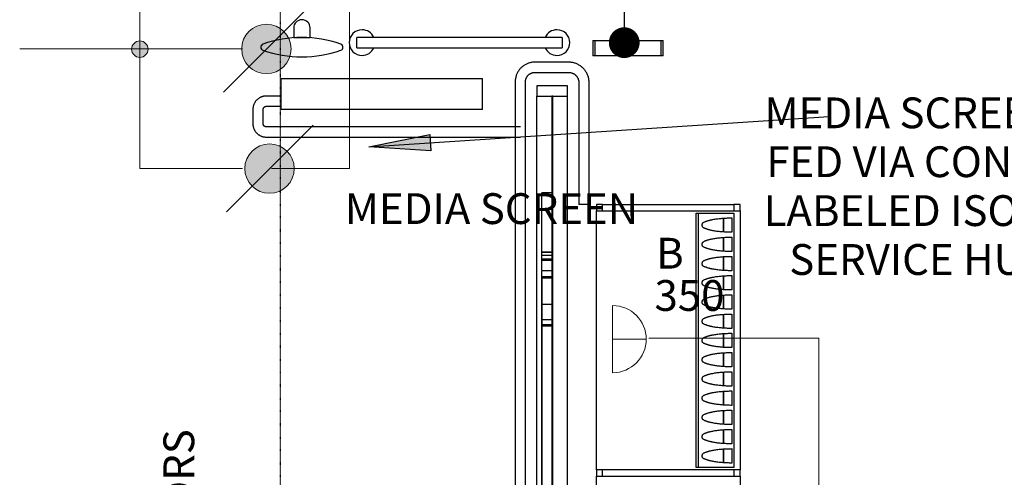
# Model space of a CAD drawing. Extents: x -4746 to 153179, y -140762 to 136563.
# Drawn here: x 4105 to 8902, y 2233 to 4462 of the extents above; entities that cross this region are included whole.
import ezdxf

# ---------------------------------------------------------------- set-up
doc = ezdxf.new("R2010")
doc.units = 0
for name, pattern in [('EDG-DASH-3', [4.5, 3, -1.5]), ('EDG-DASH-6', [9, 6, -3]), ('X-2499-DM-GF$0$EDG-1DOT-2', [5, 2, -1.4, 0.2, -1.4])]:
    doc.linetypes.add(name, pattern=pattern)
for name, color, linetype, lineweight in [('A-ANNO-IDEN', 252, 'CONTINUOUS', 30), ('A-ANNO-NOTE', 2, 'CONTINUOUS', 9), ('A-DETL', 7, 'CONTINUOUS', 9), ('E-ELEC-FIXT-IDEN', 2, 'CONTINUOUS', 30), ('G-ANNO-TEXT', 7, 'CONTINUOUS', 30)]:
    doc.layers.add(name, color=color, linetype=linetype, lineweight=lineweight)
for name, color, linetype in [('POW-COND', 5, 'EDG-DASH-6'), ('X-2499-DM-GF$0$A-FLOR-HRAL', 11, 'CONTINUOUS'), ('X-2499-DM-GF$0$A-FLOR-HRAL-1', 11, 'CONTINUOUS'), ('X-2499-DM-GF$0$A-GENM-1', 11, 'CONTINUOUS'), ('X-2499-DM-GF$0$A-GENM-2', 11, 'CONTINUOUS'), ('X-2499-DM-GF$0$A-GLAZ-CURT-1', 11, 'CONTINUOUS'), ('X-2499-DM-GF$0$A-GLAZ-CWMG-1', 11, 'CONTINUOUS'), ('X-2499-DM-GF$0$A-GLAZ-CWMG-2', 11, 'CONTINUOUS'), ('X-2499-DM-GF$0$E-COMM-1', 11, 'CONTINUOUS'), ('X-2499-DM-GF$0$E-SERT', 11, 'CONTINUOUS'), ('X-2499-DM-GF$0$I-FURN-PNLS-1', 11, 'CONTINUOUS'), ('X-2499-DM-GF$0$I-FURN-PNLS-2', 11, 'CONTINUOUS'), ('X-2499-DM-GF$0$Q-SPCQ-3', 11, 'CONTINUOUS'), ('X-2499-DM-GF$0$S-GRID-1', 133, 'X-2499-DM-GF$0$EDG-1DOT-2'), ('X-XREF', 7, 'CONTINUOUS')]:
    doc.layers.add(name, color=color, linetype=linetype)
doc.styles.add('Arial_10', font='arial.ttf', dxfattribs={"width": 0.8, "height": 150})
doc.styles.add('Arial_7', font='arial.ttf', dxfattribs={"height": 150})

# ---------------------------------------------------------------- blocks, each defined once
blk = doc.blocks.new('X-2499-DM-GF')
at = {"layer": 'X-2499-DM-GF$0$A-FLOR-HRAL'}
for p, q in [((6747.3, 4375.2), (5747.3, 4375.2)), ((5747.3, 4325.2), (5747.3, 4375.2)), ((6747.3, 4375.2), (6747.3, 4325.2)), ((5747.3, 4325.2), (6747.3, 4325.2)), ((6543.2, 4223.4), (6540.7, 4220.5)), ((6545.8, 4226.2), (6543.2, 4223.4)), ((6548.5, 4228.9), (6545.8, 4226.2)), ((6551.3, 4231.4), (6548.5, 4228.9)), ((6554.2, 4233.9), (6551.3, 4231.4)), ((6557.2, 4236.2), (6554.2, 4233.9)), ((6560.3, 4238.4), (6557.2, 4236.2)), ((6563.4, 4240.5), (6560.3, 4238.4)), ((6566.7, 4242.4), (6563.4, 4240.5)), ((6570, 4244.3), (6566.7, 4242.4)), ((6573.4, 4246), (6570, 4244.3)), ((6576.9, 4247.5), (6573.4, 4246)), ((6580.4, 4248.9), (6576.9, 4247.5)), ((6584, 4250.2), (6580.4, 4248.9)), ((6587.7, 4251.3), (6584, 4250.2)), ((6591.3, 4252.3), (6587.7, 4251.3)), ((6595, 4253.1), (6591.3, 4252.3)), ((6598.8, 4253.8), (6595, 4253.1)), ((6602.5, 4254.3), (6598.8, 4253.8)), ((6606.3, 4254.7), (6602.5, 4254.3)), ((6610.1, 4254.9), (6606.3, 4254.7)), ((6613.9, 4255), (6610.1, 4254.9)), ((6778.9, 4255), (6613.9, 4255)), ((6780, 4255), (6778.9, 4255)), ((6784, 4254.9), (6780, 4255)), ((6788, 4254.6), (6784, 4254.9)), ((6792, 4254.1), (6788, 4254.6)), ((6795.9, 4253.5), (6792, 4254.1)), ((6799.8, 4252.8), (6795.9, 4253.5)), ((6803.7, 4251.9), (6799.8, 4252.8)), ((6807.6, 4250.8), (6803.7, 4251.9)), ((6811.4, 4249.6), (6807.6, 4250.8)), ((6815.1, 4248.2), (6811.4, 4249.6)), ((6818.8, 4246.7), (6815.1, 4248.2)), ((6822.5, 4245), (6818.8, 4246.7)), ((6826, 4243.2), (6822.5, 4245)), ((6829.5, 4241.2), (6826, 4243.2)), ((6832.9, 4239.1), (6829.5, 4241.2)), ((6836.3, 4236.9), (6832.9, 4239.1)), ((6839.5, 4234.6), (6836.3, 4236.9)), ((6842.6, 4232.1), (6839.5, 4234.6)), ((6845.7, 4229.5), (6842.6, 4232.1)), ((6848.6, 4226.7), (6845.7, 4229.5)), ((6851.4, 4223.9), (6848.6, 4226.7)), ((6854.1, 4220.9), (6851.4, 4223.9)), ((6520.3, 4176.1), (6519.7, 4172.4)), ((6521, 4179.9), (6520.3, 4176.1)), ((6521.9, 4183.6), (6521, 4179.9)), ((6522.9, 4187.2), (6521.9, 4183.6)), ((6524.1, 4190.9), (6522.9, 4187.2)), ((6525.4, 4194.4), (6524.1, 4190.9)), ((6526.8, 4197.9), (6525.4, 4194.4)), ((6528.4, 4201.4), (6526.8, 4197.9)), ((6530.1, 4204.8), (6528.4, 4201.4)), ((6532, 4208.1), (6530.1, 4204.8)), ((6534, 4211.3), (6532, 4208.1)), ((6536.1, 4214.5), (6534, 4211.3)), ((6538.3, 4217.6), (6536.1, 4214.5)), ((6540.7, 4220.5), (6538.3, 4217.6)), ((6570.7, 4172.4), (6571.2, 4174.2)), ((6571.2, 4174.2), (6571.8, 4175.9)), ((6571.8, 4175.9), (6572.5, 4177.5)), ((6572.5, 4177.5), (6573.2, 4179.2)), ((6573.2, 4179.2), (6574, 4180.8)), ((6574, 4180.8), (6574.9, 4182.4)), ((6574.9, 4182.4), (6575.8, 4183.9)), ((6575.8, 4183.9), (6576.8, 4185.4)), ((6576.8, 4185.4), (6577.8, 4186.9)), ((6577.8, 4186.9), (6578.9, 4188.3)), ((6578.9, 4188.3), (6580.1, 4189.7)), ((6580.1, 4189.7), (6581.3, 4191)), ((6581.3, 4191), (6582.6, 4192.3)), ((6582.6, 4192.3), (6583.9, 4193.5)), ((6583.9, 4193.5), (6585.2, 4194.7)), ((6585.2, 4194.7), (6586.6, 4195.8)), ((6586.6, 4195.8), (6588.1, 4196.9)), ((6588.1, 4196.9), (6589.6, 4197.9)), ((6589.6, 4197.9), (6591.1, 4198.8)), ((6591.1, 4198.8), (6592.7, 4199.7)), ((6592.7, 4199.7), (6594.3, 4200.5)), ((6594.3, 4200.5), (6595.9, 4201.3)), ((6595.9, 4201.3), (6597.6, 4201.9)), ((6597.6, 4201.9), (6599.3, 4202.6)), ((6599.3, 4202.6), (6601, 4203.1)), ((6601, 4203.1), (6602.7, 4203.6)), ((6602.7, 4203.6), (6604.5, 4204)), ((6604.5, 4204), (6606.3, 4204.3)), ((6606.3, 4204.3), (6608, 4204.6)), ((6608, 4204.6), (6609.8, 4204.8)), ((6609.8, 4204.8), (6611.6, 4204.9)), ((6611.6, 4204.9), (6613.4, 4205)), ((6613.4, 4205), (6613.9, 4205)), ((6613.9, 4205), (6778.9, 4205)), ((6778.9, 4205), (6780.9, 4205)), ((6780.9, 4205), (6782.9, 4204.8)), ((6782.9, 4204.8), (6784.9, 4204.6)), ((6784.9, 4204.6), (6786.9, 4204.4)), ((6786.9, 4204.4), (6788.8, 4204)), ((6788.8, 4204), (6790.8, 4203.6)), ((6790.8, 4203.6), (6792.7, 4203.1)), ((6792.7, 4203.1), (6794.6, 4202.5)), ((6794.6, 4202.5), (6796.5, 4201.8)), ((6796.5, 4201.8), (6798.4, 4201.1)), ((6798.4, 4201.1), (6800.2, 4200.2)), ((6800.2, 4200.2), (6802, 4199.3)), ((6802, 4199.3), (6803.8, 4198.4)), ((6803.8, 4198.4), (6805.5, 4197.4)), ((6805.5, 4197.4), (6807.1, 4196.3)), ((6807.1, 4196.3), (6808.8, 4195.1)), ((6808.8, 4195.1), (6810.4, 4193.9)), ((6810.4, 4193.9), (6811.9, 4192.6)), ((6811.9, 4192.6), (6813.4, 4191.2)), ((6813.4, 4191.2), (6814.8, 4189.8)), ((6814.8, 4189.8), (6816.1, 4188.4)), ((6816.1, 4188.4), (6817.4, 4186.9)), ((6817.4, 4186.9), (6818.7, 4185.3)), ((6818.7, 4185.3), (6819.9, 4183.7)), ((6819.9, 4183.7), (6821, 4182)), ((6821, 4182), (6822, 4180.3)), ((6822, 4180.3), (6823, 4178.6)), ((6823, 4178.6), (6823.9, 4176.8)), ((6823.9, 4176.8), (6824.8, 4175)), ((6824.8, 4175), (6825.5, 4173.1)), ((6856.7, 4217.9), (6854.1, 4220.9)), ((6859.1, 4214.7), (6856.7, 4217.9)), ((6861.4, 4211.5), (6859.1, 4214.7)), ((6863.6, 4208.1), (6861.4, 4211.5)), ((6865.7, 4204.7), (6863.6, 4208.1)), ((6867.6, 4201.2), (6865.7, 4204.7)), ((6869.4, 4197.6), (6867.6, 4201.2)), ((6871, 4193.9), (6869.4, 4197.6)), ((6872.5, 4190.2), (6871, 4193.9)), ((6873.8, 4186.5), (6872.5, 4190.2)), ((6875, 4182.6), (6873.8, 4186.5)), ((6876, 4178.8), (6875, 4182.6)), ((6876.9, 4174.9), (6876, 4178.8)), ((6877.6, 4170.9), (6876.9, 4174.9)), ((6519, 4164.8), (6518.9, 4161)), ((6518.9, 4161), (6518.9, 4160)), ((6518.9, 4160), (6518.9, 780)), ((6519.3, 4168.6), (6519, 4164.8)), ((6519.7, 4172.4), (6519.3, 4168.6)), ((6568.9, 4161.8), (6569.1, 4163.6)), ((6568.9, 4160), (6568.9, 4161.8)), ((6568.9, 780), (6568.9, 4160)), ((6569.1, 4163.6), (6569.2, 4165.4)), ((6569.2, 4165.4), (6569.5, 4167.2)), ((6569.5, 4167.2), (6569.8, 4168.9)), ((6569.8, 4168.9), (6570.2, 4170.7)), ((6570.2, 4170.7), (6570.7, 4172.4)), ((6825.5, 4173.1), (6826.2, 4171.2)), ((6826.2, 4171.2), (6826.8, 4169.3)), ((6826.8, 4169.3), (6827.3, 4167.4)), ((6827.3, 4167.4), (6827.8, 4165.5)), ((6827.8, 4165.5), (6828.2, 4163.5)), ((6828.2, 4163.5), (6828.5, 4161.5)), ((6828.5, 4161.5), (6828.7, 4159.5)), ((6828.7, 4159.5), (6828.8, 4157.5)), ((6828.8, 4157.5), (6828.9, 4155.5)), ((6828.9, 4155.5), (6828.9, 4155)), ((6828.9, 4155), (6828.9, 3561.5)), ((6878.2, 4167), (6877.6, 4170.9)), ((6878.6, 4163), (6878.2, 4167)), ((6878.8, 4159), (6878.6, 4163)), ((6878.9, 4155), (6878.8, 4159)), ((6878.9, 3561.5), (6878.9, 4155)), ((5269.1, 4078.6), (5266.9, 4077.1)), ((5271.2, 4080.1), (5269.1, 4078.6)), ((5273.5, 4081.4), (5271.2, 4080.1)), ((5275.7, 4082.7), (5273.5, 4081.4)), ((5278.1, 4083.8), (5275.7, 4082.7)), ((5280.4, 4084.9), (5278.1, 4083.8)), ((5282.9, 4085.8), (5280.4, 4084.9)), ((5285.3, 4086.7), (5282.9, 4085.8)), ((5287.8, 4087.5), (5285.3, 4086.7)), ((5290.3, 4088.1), (5287.8, 4087.5)), ((5292.8, 4088.7), (5290.3, 4088.1)), ((5295.4, 4089.2), (5292.8, 4088.7)), ((5298, 4089.5), (5295.4, 4089.2)), ((5300.6, 4089.8), (5298, 4089.5)), ((5303.2, 4089.9), (5300.6, 4089.8)), ((5305.8, 4090), (5303.2, 4089.9)), ((5376.9, 4090), (5305.8, 4090)), ((5241, 4030.9), (5240.8, 4028.3)), ((5241.3, 4033.5), (5241, 4030.9)), ((5241.7, 4036), (5241.3, 4033.5)), ((5242.2, 4038.6), (5241.7, 4036)), ((5242.8, 4041.1), (5242.2, 4038.6)), ((5243.5, 4043.6), (5242.8, 4041.1)), ((5244.3, 4046.1), (5243.5, 4043.6)), ((5245.2, 4048.6), (5244.3, 4046.1)), ((5246.2, 4051), (5245.2, 4048.6)), ((5247.2, 4053.3), (5246.2, 4051)), ((5248.4, 4055.6), (5247.2, 4053.3)), ((5249.7, 4057.9), (5248.4, 4055.6)), ((5251.1, 4060.1), (5249.7, 4057.9)), ((5252.5, 4062.3), (5251.1, 4060.1)), ((5254, 4064.4), (5252.5, 4062.3)), ((5255.7, 4066.4), (5254, 4064.4)), ((5257.4, 4068.4), (5255.7, 4066.4)), ((5259.1, 4070.3), (5257.4, 4068.4)), ((5261, 4072.1), (5259.1, 4070.3)), ((5262.9, 4073.9), (5261, 4072.1)), ((5264.9, 4075.5), (5262.9, 4073.9)), ((5266.9, 4077.1), (5264.9, 4075.5)), ((5291.3, 4029.1), (5291.5, 4029.7)), ((5291.5, 4029.7), (5291.7, 4030.3)), ((5291.7, 4030.3), (5291.9, 4030.8)), ((5291.9, 4030.8), (5292.2, 4031.4)), ((5292.2, 4031.4), (5292.4, 4031.9)), ((5292.4, 4031.9), (5292.7, 4032.5)), ((5292.7, 4032.5), (5293, 4033)), ((5293, 4033), (5293.4, 4033.5)), ((5293.4, 4033.5), (5293.7, 4034)), ((5293.7, 4034), (5294.1, 4034.4)), ((5294.1, 4034.4), (5294.5, 4034.9)), ((5294.5, 4034.9), (5294.9, 4035.3)), ((5294.9, 4035.3), (5295.3, 4035.8)), ((5295.3, 4035.8), (5295.7, 4036.2)), ((5295.7, 4036.2), (5296.2, 4036.6)), ((5296.2, 4036.6), (5296.7, 4036.9)), ((5296.7, 4036.9), (5297.1, 4037.3)), ((5297.1, 4037.3), (5297.6, 4037.6)), ((5297.6, 4037.6), (5298.2, 4037.9)), ((5298.2, 4037.9), (5298.7, 4038.2)), ((5298.7, 4038.2), (5299.2, 4038.5)), ((5299.2, 4038.5), (5299.8, 4038.8)), ((5299.8, 4038.8), (5300.3, 4039)), ((5300.3, 4039), (5300.9, 4039.2)), ((5300.9, 4039.2), (5301.5, 4039.4)), ((5301.5, 4039.4), (5302, 4039.5)), ((5302, 4039.5), (5302.6, 4039.7)), ((5302.6, 4039.7), (5303.2, 4039.8)), ((5303.2, 4039.8), (5303.8, 4039.9)), ((5303.8, 4039.9), (5304.4, 4039.9)), ((5304.4, 4039.9), (5305, 4040)), ((5305, 4040), (5305.6, 4040)), ((5305.6, 4040), (5305.8, 4040)), ((5305.8, 4040), (5376.9, 4040)), ((5240.8, 4028.3), (5240.8, 4025.7)), ((5240.8, 4025.7), (5240.8, 4025)), ((5240.8, 4025), (5240.8, 3955)), ((5290.8, 4026.2), (5290.9, 4026.8)), ((5290.8, 4025.6), (5290.8, 4026.2)), ((5290.8, 4025), (5290.8, 4025.6)), ((5290.8, 3955), (5290.8, 4025)), ((5290.9, 4027.4), (5291.1, 4028)), ((5290.9, 4026.8), (5290.9, 4027.4)), ((5291.1, 4028), (5291.2, 4028.6)), ((5291.2, 4028.6), (5291.3, 4029.1)), ((5240.8, 3955), (5240.8, 3952.4)), ((5240.8, 3952.4), (5241, 3949.8)), ((5241, 3949.8), (5241.2, 3947.2)), ((5241.2, 3947.2), (5241.6, 3944.6)), ((5241.6, 3944.6), (5242, 3942.1)), ((5242, 3942.1), (5242.6, 3939.5)), ((5242.6, 3939.5), (5243.3, 3937)), ((5243.3, 3937), (5244.1, 3934.6)), ((5244.1, 3934.6), (5244.9, 3932.1)), ((5290.8, 3954.8), (5290.8, 3955)), ((5290.8, 3954.2), (5290.8, 3954.8)), ((5290.8, 3953.6), (5290.8, 3954.2)), ((5290.9, 3953), (5290.8, 3953.6)), ((5291, 3952.5), (5290.9, 3953)), ((5291.1, 3951.9), (5291, 3952.5)), ((5291.2, 3951.3), (5291.1, 3951.9)), ((5291.4, 3950.7), (5291.2, 3951.3)), ((5291.6, 3950.1), (5291.4, 3950.7)), ((5291.8, 3949.6), (5291.6, 3950.1)), ((5292, 3949), (5291.8, 3949.6)), ((5292.3, 3948.5), (5292, 3949)), ((5292.5, 3947.9), (5292.3, 3948.5)), ((5292.8, 3947.4), (5292.5, 3947.9)), ((5293.1, 3946.9), (5292.8, 3947.4)), ((5293.5, 3946.4), (5293.1, 3946.9)), ((5293.8, 3945.9), (5293.5, 3946.4)), ((5294.2, 3945.4), (5293.8, 3945.9)), ((5294.6, 3945), (5294.2, 3945.4)), ((5295, 3944.5), (5294.6, 3945)), ((5295.4, 3944.1), (5295, 3944.5)), ((5295.9, 3943.7), (5295.4, 3944.1)), ((5296.3, 3943.3), (5295.9, 3943.7)), ((5296.8, 3943), (5296.3, 3943.3)), ((5297.3, 3942.6), (5296.8, 3943)), ((5297.8, 3942.3), (5297.3, 3942.6)), ((5298.3, 3942), (5297.8, 3942.3)), ((5298.8, 3941.7), (5298.3, 3942)), ((5299.4, 3941.4), (5298.8, 3941.7)), ((5299.9, 3941.2), (5299.4, 3941.4)), ((5300.5, 3941), (5299.9, 3941.2)), ((5301, 3940.8), (5300.5, 3941)), ((5301.6, 3940.6), (5301, 3940.8)), ((5302.2, 3940.4), (5301.6, 3940.6)), ((5302.8, 3940.3), (5302.2, 3940.4)), ((5303.4, 3940.2), (5302.8, 3940.3)), ((5304, 3940.1), (5303.4, 3940.2)), ((5304.6, 3940), (5304, 3940.1)), ((5305.2, 3940), (5304.6, 3940)), ((5305.8, 3940), (5305.2, 3940)), ((6543.9, 3940), (5305.8, 3940)), ((5244.9, 3932.1), (5245.9, 3929.7)), ((5245.9, 3929.7), (5246.9, 3927.3)), ((5246.9, 3927.3), (5248.1, 3925)), ((5248.1, 3925), (5249.3, 3922.7)), ((5249.3, 3922.7), (5250.7, 3920.5)), ((5250.7, 3920.5), (5252.1, 3918.3)), ((5252.1, 3918.3), (5253.6, 3916.2)), ((5253.6, 3916.2), (5255.2, 3914.1)), ((5255.2, 3914.1), (5256.9, 3912.1)), ((5256.9, 3912.1), (5258.6, 3910.2)), ((5258.6, 3910.2), (5260.5, 3908.4)), ((5260.5, 3908.4), (5262.4, 3906.6)), ((5262.4, 3906.6), (5264.3, 3904.9)), ((5264.3, 3904.9), (5266.4, 3903.3)), ((5266.4, 3903.3), (5268.5, 3901.8)), ((5268.5, 3901.8), (5270.6, 3900.3)), ((5270.6, 3900.3), (5272.8, 3898.9)), ((5272.8, 3898.9), (5275.1, 3897.7)), ((5275.1, 3897.7), (5277.4, 3896.5)), ((5277.4, 3896.5), (5279.8, 3895.4)), ((5279.8, 3895.4), (5282.2, 3894.4)), ((5282.2, 3894.4), (5284.6, 3893.5)), ((5284.6, 3893.5), (5287.1, 3892.7)), ((5287.1, 3892.7), (5289.6, 3892)), ((5289.6, 3892), (5292.2, 3891.4)), ((5292.2, 3891.4), (5294.7, 3890.9)), ((5294.7, 3890.9), (5297.3, 3890.6)), ((5297.3, 3890.6), (5299.9, 3890.3)), ((5299.9, 3890.3), (5302.5, 3890.1)), ((5302.5, 3890.1), (5305.1, 3890)), ((5305.1, 3890), (5305.8, 3890)), ((5305.8, 3890), (6543.9, 3890)), ((6878.9, 3561.5), (6828.9, 3561.5))]:
    blk.add_line(p, q, dxfattribs=at)
for centre, start, end in [((5772.3, 4350.2), 90, 270), ((5772.3, 4350.2), 23.7113, 90), ((6722.3, 4350.2), 90, 156.2194), ((6722.3, 4350.2), 270, 90), ((5772.3, 4350.2), 270, 336.2887), ((6722.3, 4350.2), 203.7806, 270)]:
    blk.add_arc(centre, 62.5, start, end, dxfattribs=at)
at = {"layer": 'X-2499-DM-GF$0$A-FLOR-HRAL-1'}
for p, q in [((6747.3, 4375.2), (5747.3, 4375.2)), ((5747.3, 4325.2), (5747.3, 4375.2)), ((6747.3, 4375.2), (6747.3, 4325.2)), ((5747.3, 4325.2), (6747.3, 4325.2))]:
    blk.add_line(p, q, dxfattribs=at)
for centre, start, end in [((5772.3, 4350.2), 90, 270), ((5772.3, 4350.2), 23.7113, 90), ((6722.3, 4350.2), 90, 156.2194), ((6722.3, 4350.2), 270, 90), ((5772.3, 4350.2), 270, 336.2887), ((6722.3, 4350.2), 203.7806, 270)]:
    blk.add_arc(centre, 62.5, start, end, dxfattribs=at)
at = {"layer": 'X-2499-DM-GF$0$A-GENM-1'}
for p, q in [((6944.4, 3561.5), (6914.4, 3561.5)), ((6914.4, 3561.5), (6914.4, 3531.5)), ((6944.4, 3531.5), (6944.4, 3561.5)), ((7614.4, 3561.5), (7584.4, 3561.5)), ((7584.4, 3561.5), (7584.4, 3531.5)), ((7614.4, 3531.5), (7614.4, 3561.5)), ((6914.4, 3531.5), (6944.4, 3531.5)), ((7584.4, 3531.5), (7614.4, 3531.5)), ((6944.4, 2268.5), (6914.4, 2268.5)), ((6914.4, 2268.5), (6914.4, 2238.5)), ((6944.4, 2238.5), (6944.4, 2268.5)), ((7614.4, 2268.5), (7584.4, 2268.5)), ((7584.4, 2268.5), (7584.4, 2238.5)), ((7614.4, 2238.5), (7614.4, 2268.5)), ((6914.4, 2238.5), (6944.4, 2238.5)), ((7584.4, 2238.5), (7614.4, 2238.5))]:
    blk.add_line(p, q, dxfattribs=at)
at = {"layer": 'X-2499-DM-GF$0$A-GENM-2'}
for p, q in [((6944.4, 3561.5), (7584.4, 3561.5)), ((6914.4, 2268.5), (6914.4, 3531.5)), ((6944.4, 3531.5), (7584.4, 3531.5)), ((7399.6, 3520), (7409.6, 3520)), ((7399.6, 2280), (7399.6, 3520)), ((7409.6, 3520), (7584.4, 3520)), ((7409.6, 3520), (7409.6, 2280)), ((7584.4, 3520), (7584.4, 2280)), ((7614.4, 3531.5), (7614.4, 2268.5)), ((7533.8, 3495), (7533.8, 3427.7)), ((7533.8, 3427.7), (7533.8, 3495)), ((7573.8, 3496.4), (7573.8, 3426.4)), ((7533.8, 3401.4), (7533.8, 3334)), ((7533.8, 3334), (7533.8, 3401.4)), ((7573.8, 3402.7), (7573.8, 3332.7)), ((7533.8, 3307.7), (7533.8, 3240.4)), ((7533.8, 3240.4), (7533.8, 3307.7)), ((7573.8, 3309), (7573.8, 3239)), ((7533.8, 3214), (7533.8, 3146.7)), ((7533.8, 3146.7), (7533.8, 3214)), ((7573.8, 3215.4), (7573.8, 3145.4)), ((7533.8, 3120.4), (7533.8, 3053)), ((7533.8, 3053), (7533.8, 3120.4)), ((7573.8, 3121.7), (7573.8, 3051.7)), ((7533.8, 3026.7), (7533.8, 2959.4)), ((7533.8, 2959.4), (7533.8, 3026.7)), ((7573.8, 3028), (7573.8, 2958)), ((7533.8, 2933), (7533.8, 2865.7)), ((7533.8, 2865.7), (7533.8, 2933)), ((7573.8, 2934.4), (7573.8, 2864.4)), ((7533.8, 2839.3), (7533.8, 2772)), ((7533.8, 2772), (7533.8, 2839.3)), ((7573.8, 2840.7), (7573.8, 2770.7)), ((7533.8, 2745.7), (7533.8, 2678.4)), ((7533.8, 2678.4), (7533.8, 2745.7)), ((7573.8, 2747), (7573.8, 2677)), ((7533.8, 2652), (7533.8, 2584.7)), ((7533.8, 2584.7), (7533.8, 2652)), ((7573.8, 2653.3), (7573.8, 2583.3)), ((7533.8, 2558.3), (7533.8, 2491)), ((7533.8, 2491), (7533.8, 2558.3)), ((7573.8, 2559.7), (7573.8, 2489.7)), ((7533.8, 2464.7), (7533.8, 2397.3)), ((7533.8, 2397.3), (7533.8, 2464.7)), ((7573.8, 2466), (7573.8, 2396)), ((7533.8, 2371), (7533.8, 2303.7)), ((7533.8, 2303.7), (7533.8, 2371)), ((7573.8, 2372.3), (7573.8, 2302.3)), ((7584.4, 2268.5), (6944.4, 2268.5)), ((7409.6, 2280), (7399.6, 2280)), ((7584.4, 2280), (7409.6, 2280)), ((6914.4, 975.5), (6914.4, 2238.5)), ((6944.4, 2238.5), (7584.4, 2238.5)), ((7614.4, 2238.5), (7614.4, 975.5))]:
    blk.add_line(p, q, dxfattribs=at)
for points in [[(7573.8, 3426.4), (7566.9, 3426.4), (7553.1, 3426.6), (7532.5, 3427.6), (7511.8, 3429.5), (7494.8, 3431.7), (7482.8, 3433.8), (7476, 3435.1), (7471, 3436.3), (7465.9, 3437.5), (7460.9, 3438.8), (7456.7, 3440), (7453.8, 3441), (7452.2, 3441.6), (7451.2, 3442), (7450.4, 3442.3), (7449.5, 3442.6), (7448, 3443.2), (7445.8, 3444), (7443, 3445), (7439.4, 3446.4), (7436.1, 3448.1), (7433.6, 3450), (7432.5, 3451.3), (7431.9, 3452.2), (7431.5, 3452.9), (7431, 3454.1), (7430.4, 3456.1), (7429.9, 3458.6), (7429.7, 3461.3), (7429.9, 3464), (7430.3, 3466.6), (7430.9, 3468.5), (7431.4, 3469.8), (7431.8, 3470.4), (7432.4, 3471.3), (7433.4, 3472.6), (7436, 3474.6), (7440.1, 3476.7), (7444.8, 3478.4), (7447.9, 3479.5), (7449.6, 3480.2), (7450.7, 3480.6), (7451.5, 3480.9), (7452.3, 3481.2), (7453.7, 3481.7), (7456.6, 3482.7), (7460.8, 3483.9), (7465.8, 3485.2), (7470.9, 3486.4), (7476, 3487.6), (7482.8, 3488.9), (7491.4, 3490.4), (7501.6, 3491.9), (7515.2, 3493.6), (7532.5, 3495.1), (7553.1, 3496.1), (7566.9, 3496.4), (7573.8, 3496.4)], [(7573.8, 3332.7), (7566.9, 3332.7), (7553.1, 3332.9), (7532.5, 3334), (7511.7, 3335.8), (7494.8, 3338), (7482.8, 3340.1), (7476, 3341.5), (7470.9, 3342.7), (7465.8, 3343.9), (7460.8, 3345.1), (7456.6, 3346.4), (7453.7, 3347.3), (7452.1, 3347.9), (7451.1, 3348.3), (7450.3, 3348.7), (7449.4, 3349), (7447.9, 3349.5), (7445.7, 3350.4), (7442.9, 3351.4), (7439.3, 3352.8), (7436, 3354.5), (7433.4, 3356.5), (7432.4, 3357.7), (7431.8, 3358.6), (7431.4, 3359.3), (7430.9, 3360.5), (7430.3, 3362.5), (7429.9, 3365.1), (7429.7, 3367.7), (7429.9, 3370.4), (7430.4, 3373), (7431, 3375), (7431.5, 3376.2), (7431.9, 3376.8), (7432.5, 3377.8), (7433.6, 3379), (7436.1, 3381), (7440.2, 3383.1), (7444.9, 3384.8), (7448, 3385.9), (7449.7, 3386.5), (7450.8, 3386.9), (7451.6, 3387.2), (7452.4, 3387.6), (7453.8, 3388.1), (7456.7, 3389.1), (7460.9, 3390.3), (7465.9, 3391.6), (7471, 3392.8), (7476, 3393.9), (7482.8, 3395.3), (7491.4, 3396.7), (7501.6, 3398.3), (7515.2, 3399.9), (7532.5, 3401.4), (7553.1, 3402.5), (7566.9, 3402.7), (7573.8, 3402.7)], [(7573.8, 3239), (7566.9, 3239), (7553.1, 3239.3), (7532.5, 3240.3), (7511.7, 3242.1), (7494.8, 3244.4), (7482.8, 3246.5), (7476, 3247.8), (7470.9, 3249), (7465.8, 3250.2), (7460.8, 3251.5), (7456.6, 3252.7), (7453.7, 3253.7), (7452.1, 3254.3), (7451.1, 3254.7), (7450.3, 3255), (7449.4, 3255.3), (7447.9, 3255.9), (7445.7, 3256.7), (7442.9, 3257.7), (7439.3, 3259.1), (7436, 3260.8), (7433.4, 3262.8), (7432.4, 3264.1), (7431.8, 3265), (7431.4, 3265.6), (7430.9, 3266.9), (7430.3, 3268.8), (7429.9, 3271.4), (7429.7, 3274.1), (7429.9, 3276.8), (7430.4, 3279.3), (7431, 3281.3), (7431.5, 3282.5), (7431.9, 3283.2), (7432.5, 3284.1), (7433.6, 3285.4), (7436.1, 3287.3), (7440.2, 3289.4), (7444.9, 3291.1), (7448, 3292.2), (7449.7, 3292.9), (7450.8, 3293.3), (7451.6, 3293.6), (7452.4, 3293.9), (7453.8, 3294.4), (7456.7, 3295.4), (7460.9, 3296.6), (7465.9, 3297.9), (7471, 3299.1), (7476, 3300.3), (7482.8, 3301.6), (7491.4, 3303.1), (7501.6, 3304.6), (7515.2, 3306.2), (7532.5, 3307.8), (7553.1, 3308.8), (7566.9, 3309), (7573.8, 3309)], [(7573.8, 3145.4), (7566.9, 3145.4), (7553.1, 3145.6), (7532.5, 3146.6), (7511.7, 3148.5), (7494.8, 3150.7), (7482.8, 3152.8), (7476, 3154.2), (7470.9, 3155.3), (7465.8, 3156.5), (7460.8, 3157.8), (7456.6, 3159), (7453.7, 3160), (7452.1, 3160.6), (7451.1, 3161), (7450.3, 3161.3), (7449.4, 3161.6), (7447.9, 3162.2), (7445.7, 3163), (7442.9, 3164), (7439.3, 3165.5), (7436, 3167.1), (7433.4, 3169.1), (7432.4, 3170.4), (7431.8, 3171.3), (7431.4, 3172), (7430.9, 3173.2), (7430.3, 3175.2), (7429.9, 3177.7), (7429.7, 3180.4), (7429.9, 3183.1), (7430.4, 3185.7), (7431, 3187.6), (7431.5, 3188.8), (7431.9, 3189.5), (7432.5, 3190.4), (7433.6, 3191.7), (7436.1, 3193.7), (7440.2, 3195.7), (7444.9, 3197.4), (7448, 3198.5), (7449.7, 3199.2), (7450.8, 3199.6), (7451.6, 3199.9), (7452.4, 3200.2), (7453.8, 3200.7), (7456.7, 3201.7), (7460.9, 3202.9), (7465.9, 3204.2), (7471, 3205.4), (7476, 3206.6), (7482.8, 3207.9), (7491.4, 3209.4), (7501.6, 3210.9), (7515.2, 3212.6), (7532.5, 3214.1), (7553.1, 3215.1), (7566.9, 3215.4), (7573.8, 3215.4)], [(7573.8, 3051.7), (7566.9, 3051.7), (7553.1, 3051.9), (7532.5, 3053), (7511.7, 3054.8), (7494.8, 3057), (7482.8, 3059.1), (7476, 3060.5), (7470.9, 3061.6), (7465.8, 3062.9), (7460.8, 3064.1), (7456.6, 3065.4), (7453.7, 3066.3), (7452.1, 3066.9), (7451.1, 3067.3), (7450.3, 3067.7), (7449.4, 3068), (7447.9, 3068.5), (7445.7, 3069.3), (7442.9, 3070.4), (7439.3, 3071.8), (7436, 3073.5), (7433.4, 3075.5), (7432.4, 3076.7), (7431.8, 3077.6), (7431.4, 3078.3), (7430.9, 3079.5), (7430.3, 3081.5), (7429.9, 3084.1), (7429.7, 3086.7), (7429.9, 3089.4), (7430.4, 3092), (7431, 3094), (7431.5, 3095.2), (7431.9, 3095.8), (7432.5, 3096.8), (7433.6, 3098), (7436.1, 3100), (7440.2, 3102), (7444.9, 3103.8), (7448, 3104.9), (7449.7, 3105.5), (7450.8, 3105.9), (7451.6, 3106.2), (7452.4, 3106.5), (7453.8, 3107.1), (7456.7, 3108), (7460.9, 3109.3), (7465.9, 3110.5), (7471, 3111.8), (7476, 3112.9), (7482.8, 3114.3), (7491.4, 3115.7), (7501.6, 3117.2), (7515.2, 3118.9), (7532.5, 3120.4), (7553.1, 3121.5), (7566.9, 3121.7), (7573.8, 3121.7)], [(7573.8, 2958), (7566.9, 2958), (7553.1, 2958.3), (7532.5, 2959.3), (7511.7, 2961.1), (7494.8, 2963.4), (7482.8, 2965.5), (7476, 2966.8), (7470.9, 2968), (7465.8, 2969.2), (7460.8, 2970.5), (7456.6, 2971.7), (7453.7, 2972.7), (7452.1, 2973.3), (7451.1, 2973.7), (7450.3, 2974), (7449.4, 2974.3), (7447.9, 2974.9), (7445.7, 2975.7), (7442.9, 2976.7), (7439.3, 2978.1), (7436, 2979.8), (7433.4, 2981.8), (7432.4, 2983), (7431.8, 2984), (7431.4, 2984.6), (7430.9, 2985.9), (7430.3, 2987.8), (7429.9, 2990.4), (7429.7, 2993.1), (7429.9, 2995.8), (7430.4, 2998.3), (7431, 3000.3), (7431.5, 3001.5), (7431.9, 3002.2), (7432.5, 3003.1), (7433.6, 3004.3), (7436.1, 3006.3), (7440.2, 3008.4), (7444.9, 3010.1), (7448, 3011.2), (7449.7, 3011.8), (7450.8, 3012.2), (7451.6, 3012.6), (7452.4, 3012.9), (7453.8, 3013.4), (7456.7, 3014.4), (7460.9, 3015.6), (7465.9, 3016.9), (7471, 3018.1), (7476, 3019.2), (7482.8, 3020.6), (7491.4, 3022.1), (7501.6, 3023.6), (7515.2, 3025.2), (7532.5, 3026.7), (7553.1, 3027.8), (7566.9, 3028), (7573.8, 3028)], [(7573.8, 2864.4), (7566.9, 2864.3), (7553.1, 2864.6), (7532.5, 2865.6), (7511.7, 2867.5), (7494.8, 2869.7), (7482.8, 2871.8), (7476, 2873.1), (7470.9, 2874.3), (7465.8, 2875.5), (7460.8, 2876.8), (7456.6, 2878), (7453.7, 2879), (7452.1, 2879.6), (7451.1, 2880), (7450.3, 2880.3), (7449.4, 2880.6), (7447.9, 2881.2), (7445.7, 2882), (7442.9, 2883), (7439.3, 2884.5), (7436, 2886.1), (7433.4, 2888.1), (7432.4, 2889.4), (7431.8, 2890.3), (7431.4, 2891), (7430.9, 2892.2), (7430.3, 2894.1), (7429.9, 2896.7), (7429.7, 2899.4), (7429.9, 2902.1), (7430.4, 2904.7), (7431, 2906.6), (7431.5, 2907.8), (7431.9, 2908.5), (7432.5, 2909.4), (7433.6, 2910.7), (7436.1, 2912.7), (7440.2, 2914.7), (7444.9, 2916.4), (7448, 2917.5), (7449.7, 2918.2), (7450.8, 2918.6), (7451.6, 2918.9), (7452.4, 2919.2), (7453.8, 2919.7), (7456.7, 2920.7), (7460.9, 2921.9), (7465.9, 2923.2), (7471, 2924.4), (7476, 2925.6), (7482.8, 2926.9), (7491.4, 2928.4), (7501.6, 2929.9), (7515.2, 2931.6), (7532.5, 2933.1), (7553.1, 2934.1), (7566.9, 2934.4), (7573.8, 2934.4)], [(7573.8, 2770.7), (7566.9, 2770.7), (7553.1, 2770.9), (7532.5, 2772), (7511.7, 2773.8), (7494.8, 2776), (7482.8, 2778.1), (7476, 2779.5), (7470.9, 2780.6), (7465.8, 2781.9), (7460.8, 2783.1), (7456.6, 2784.4), (7453.7, 2785.3), (7452.1, 2785.9), (7451.1, 2786.3), (7450.3, 2786.6), (7449.4, 2787), (7447.9, 2787.5), (7445.7, 2788.3), (7442.9, 2789.4), (7439.3, 2790.8), (7436, 2792.5), (7433.4, 2794.4), (7432.4, 2795.7), (7431.8, 2796.6), (7431.4, 2797.3), (7430.9, 2798.5), (7430.3, 2800.5), (7429.9, 2803), (7429.7, 2805.7), (7429.9, 2808.4), (7430.4, 2811), (7431, 2812.9), (7431.5, 2814.2), (7431.9, 2814.8), (7432.5, 2815.7), (7433.6, 2817), (7436.1, 2819), (7440.2, 2821), (7444.9, 2822.7), (7448, 2823.9), (7449.7, 2824.5), (7450.8, 2824.9), (7451.6, 2825.2), (7452.4, 2825.5), (7453.8, 2826.1), (7456.7, 2827), (7460.9, 2828.3), (7465.9, 2829.5), (7471, 2830.8), (7476, 2831.9), (7482.8, 2833.3), (7491.4, 2834.7), (7501.6, 2836.2), (7515.2, 2837.9), (7532.5, 2839.4), (7553.1, 2840.5), (7566.9, 2840.7), (7573.8, 2840.7)], [(7573.8, 2677), (7566.9, 2677), (7553.1, 2677.2), (7532.5, 2678.3), (7511.7, 2680.1), (7494.8, 2682.4), (7482.8, 2684.5), (7476, 2685.8), (7470.9, 2687), (7465.8, 2688.2), (7460.8, 2689.5), (7456.6, 2690.7), (7453.7, 2691.7), (7452.1, 2692.3), (7451.1, 2692.7), (7450.3, 2693), (7449.4, 2693.3), (7447.9, 2693.9), (7445.7, 2694.7), (7442.9, 2695.7), (7439.3, 2697.1), (7436, 2698.8), (7433.4, 2700.8), (7432.4, 2702), (7431.8, 2703), (7431.4, 2703.6), (7430.9, 2704.8), (7430.3, 2706.8), (7429.9, 2709.4), (7429.7, 2712.1), (7429.9, 2714.7), (7430.4, 2717.3), (7431, 2719.3), (7431.5, 2720.5), (7431.9, 2721.2), (7432.5, 2722.1), (7433.6, 2723.3), (7436.1, 2725.3), (7440.2, 2727.4), (7444.9, 2729.1), (7448, 2730.2), (7449.7, 2730.8), (7450.8, 2731.2), (7451.6, 2731.6), (7452.4, 2731.9), (7453.8, 2732.4), (7456.7, 2733.4), (7460.9, 2734.6), (7465.9, 2735.9), (7471, 2737.1), (7476, 2738.2), (7482.8, 2739.6), (7491.4, 2741.1), (7501.6, 2742.6), (7515.2, 2744.2), (7532.5, 2745.7), (7553.1, 2746.8), (7566.9, 2747), (7573.8, 2747)], [(7573.8, 2583.3), (7566.9, 2583.3), (7553.1, 2583.6), (7532.5, 2584.6), (7511.7, 2586.5), (7494.8, 2588.7), (7482.8, 2590.8), (7476, 2592.1), (7470.9, 2593.3), (7465.8, 2594.5), (7460.8, 2595.8), (7456.6, 2597), (7453.7, 2598), (7452.1, 2598.6), (7451.1, 2599), (7450.3, 2599.3), (7449.4, 2599.6), (7447.9, 2600.2), (7445.7, 2601), (7442.9, 2602), (7439.3, 2603.5), (7436, 2605.1), (7433.4, 2607.1), (7432.4, 2608.4), (7431.8, 2609.3), (7431.4, 2609.9), (7430.9, 2611.2), (7430.3, 2613.1), (7429.9, 2615.7), (7429.7, 2618.4), (7429.9, 2621.1), (7430.4, 2623.6), (7431, 2625.6), (7431.5, 2626.8), (7431.9, 2627.5), (7432.5, 2628.4), (7433.6, 2629.7), (7436.1, 2631.7), (7440.2, 2633.7), (7444.9, 2635.4), (7448, 2636.5), (7449.7, 2637.2), (7450.8, 2637.6), (7451.6, 2637.9), (7452.4, 2638.2), (7453.8, 2638.7), (7456.7, 2639.7), (7460.9, 2640.9), (7465.9, 2642.2), (7471, 2643.4), (7476, 2644.6), (7482.8, 2645.9), (7491.4, 2647.4), (7501.6, 2648.9), (7515.2, 2650.5), (7532.5, 2652.1), (7553.1, 2653.1), (7566.9, 2653.3), (7573.8, 2653.3)], [(7573.8, 2489.7), (7566.9, 2489.7), (7553.1, 2489.9), (7532.5, 2490.9), (7511.7, 2492.8), (7494.8, 2495), (7482.8, 2497.1), (7476, 2498.5), (7470.9, 2499.6), (7465.8, 2500.8), (7460.8, 2502.1), (7456.6, 2503.3), (7453.7, 2504.3), (7452.1, 2504.9), (7451.1, 2505.3), (7450.3, 2505.6), (7449.4, 2506), (7447.9, 2506.5), (7445.7, 2507.3), (7442.9, 2508.3), (7439.3, 2509.8), (7436, 2511.4), (7433.4, 2513.4), (7432.4, 2514.7), (7431.8, 2515.6), (7431.4, 2516.3), (7430.9, 2517.5), (7430.3, 2519.5), (7429.9, 2522), (7429.7, 2524.7), (7429.9, 2527.4), (7430.4, 2530), (7431, 2531.9), (7431.5, 2533.2), (7431.9, 2533.8), (7432.5, 2534.7), (7433.6, 2536), (7436.1, 2538), (7440.2, 2540), (7444.9, 2541.7), (7448, 2542.9), (7449.7, 2543.5), (7450.8, 2543.9), (7451.6, 2544.2), (7452.4, 2544.5), (7453.8, 2545.1), (7456.7, 2546), (7460.9, 2547.3), (7465.9, 2548.5), (7471, 2549.7), (7476, 2550.9), (7482.8, 2552.2), (7491.4, 2553.7), (7501.6, 2555.2), (7515.2, 2556.9), (7532.5, 2558.4), (7553.1, 2559.4), (7566.9, 2559.7), (7573.8, 2559.7)], [(7573.8, 2396), (7566.9, 2396), (7553.1, 2396.2), (7532.5, 2397.3), (7511.7, 2399.1), (7494.8, 2401.4), (7482.8, 2403.4), (7476, 2404.8), (7470.9, 2406), (7465.8, 2407.2), (7460.8, 2408.5), (7456.6, 2409.7), (7453.7, 2410.7), (7452.1, 2411.3), (7451.1, 2411.6), (7450.3, 2412), (7449.4, 2412.3), (7447.9, 2412.9), (7445.7, 2413.7), (7442.9, 2414.7), (7439.3, 2416.1), (7436, 2417.8), (7433.4, 2419.8), (7432.4, 2421), (7431.8, 2422), (7431.4, 2422.6), (7430.9, 2423.8), (7430.3, 2425.8), (7429.9, 2428.4), (7429.7, 2431.1), (7429.9, 2433.7), (7430.4, 2436.3), (7431, 2438.3), (7431.5, 2439.5), (7431.9, 2440.1), (7432.5, 2441.1), (7433.6, 2442.3), (7436.1, 2444.3), (7440.2, 2446.4), (7444.9, 2448.1), (7448, 2449.2), (7449.7, 2449.8), (7450.8, 2450.2), (7451.6, 2450.6), (7452.4, 2450.9), (7453.8, 2451.4), (7456.7, 2452.4), (7460.9, 2453.6), (7465.9, 2454.9), (7471, 2456.1), (7476, 2457.2), (7482.8, 2458.6), (7491.4, 2460.1), (7501.6, 2461.6), (7515.2, 2463.2), (7532.5, 2464.7), (7553.1, 2465.8), (7566.9, 2466), (7573.8, 2466)], [(7573.8, 2302.3), (7566.9, 2302.3), (7553.1, 2302.6), (7532.5, 2303.6), (7511.7, 2305.4), (7494.8, 2307.7), (7482.8, 2309.8), (7476, 2311.1), (7470.9, 2312.3), (7465.8, 2313.5), (7460.8, 2314.8), (7456.6, 2316), (7453.7, 2317), (7452.1, 2317.6), (7451.1, 2318), (7450.3, 2318.3), (7449.4, 2318.6), (7447.9, 2319.2), (7445.7, 2320), (7442.9, 2321), (7439.3, 2322.5), (7436, 2324.1), (7433.4, 2326.1), (7432.4, 2327.4), (7431.8, 2328.3), (7431.4, 2328.9), (7430.9, 2330.2), (7430.3, 2332.1), (7429.9, 2334.7), (7429.7, 2337.4), (7429.9, 2340.1), (7430.4, 2342.6), (7431, 2344.6), (7431.5, 2345.8), (7431.9, 2346.5), (7432.5, 2347.4), (7433.6, 2348.7), (7436.1, 2350.6), (7440.2, 2352.7), (7444.9, 2354.4), (7448, 2355.5), (7449.7, 2356.2), (7450.8, 2356.6), (7451.6, 2356.9), (7452.4, 2357.2), (7453.8, 2357.7), (7456.7, 2358.7), (7460.9, 2359.9), (7465.9, 2361.2), (7471, 2362.4), (7476, 2363.6), (7482.8, 2364.9), (7491.4, 2366.4), (7501.6, 2367.9), (7515.2, 2369.5), (7532.5, 2371.1), (7553.1, 2372.1), (7566.9, 2372.3), (7573.8, 2372.3)]]:
    blk.add_open_spline(points, degree=3, knots=[0, 0, 0, 0, 0.066667, 0.133333, 0.2, 0.266667, 0.3, 0.316667, 0.333333, 0.35, 0.366667, 0.383333, 0.391667, 0.395833, 0.4, 0.402083, 0.404167, 0.408333, 0.416667, 0.425, 0.433333, 0.45, 0.458333, 0.466667, 0.46875, 0.470833, 0.475, 0.483333, 0.491667, 0.5, 0.508333, 0.516667, 0.525, 0.529167, 0.53125, 0.533333, 0.541667, 0.55, 0.566667, 0.583333, 0.591667, 0.595833, 0.6, 0.602083, 0.604167, 0.608333, 0.616667, 0.633333, 0.65, 0.666667, 0.683333, 0.7, 0.733333, 0.766667, 0.8, 0.866667, 0.933333, 1, 1, 1, 1], dxfattribs=at)
at = {"layer": 'X-2499-DM-GF$0$A-GLAZ-CURT-1'}
for p, q in [((6696.6, 4089.7), (6696.6, 650.2)), ((6701.6, 4089.7), (6696.6, 4089.7)), ((6701.6, 650.2), (6701.6, 4089.7))]:
    blk.add_line(p, q, dxfattribs=at)
at = {"layer": 'X-2499-DM-GF$0$A-GLAZ-CWMG-1'}
for p, q in [((6624.1, 725.6), (6624.1, 4089.7)), ((6774.1, 725.6), (6774.1, 4089.7))]:
    blk.add_line(p, q, dxfattribs=at)
at = {"layer": 'X-2499-DM-GF$0$A-GLAZ-CWMG-2'}
for p, q in [((6624.1, 4139.7), (6624.1, 4089.7)), ((6774.1, 4139.7), (6624.1, 4139.7)), ((6774.1, 4089.7), (6774.1, 4139.7)), ((6624.1, 4089.7), (6774.1, 4089.7))]:
    blk.add_line(p, q, dxfattribs=at)
at = {"layer": 'X-2499-DM-GF$0$E-COMM-1'}
for p, q in [((6696.4, 3618.4), (6648, 3618.4)), ((6648, 3328.7), (6696.4, 3328.7)), ((6696.4, 3328.7), (6648, 3328.7)), ((6696.4, 3312.9), (6648, 3312.9)), ((6648, 3296.2), (6696.4, 3296.2)), ((6696.4, 3288.9), (6648, 3288.9)), ((6648, 3240.3), (6696.4, 3240.3)), ((6650.4, 3207.1), (6648, 3207.1)), ((6648, 3201.2), (6650.4, 3201.2)), ((6696.4, 3208.9), (6650.4, 3208.9)), ((6650.4, 3073.9), (6650.4, 3203.2)), ((6696.4, 3203.2), (6650.4, 3203.2)), ((6696.4, 3203.2), (6696.4, 3073.9)), ((6696.4, 3073.8), (6650.4, 3073.8)), ((6650.4, 3001.5), (6696.4, 3001.5)), ((6650.4, 2968.8), (6650.4, 2975.3)), ((6696.4, 2975.3), (6650.4, 2975.3)), ((6696.4, 2975.3), (6696.4, 2968.8)), ((6650.4, 934.1), (6650.4, 2968.8)), ((6696.4, 2968.8), (6650.4, 2968.8)), ((6696.4, 2968.8), (6696.4, 934.1)), ((6648, 2725.3), (6650.4, 2725.3)), ((6648, 2613.6), (6650.4, 2613.6))]:
    blk.add_line(p, q, dxfattribs=at)
for points in [[(6648, 3616), (6648, 3617.7), (6648, 3618.4), (6648, 3618.4)], [(6648, 3328.7), (6648, 3463.1), (6648, 3602.6), (6648, 3616)], [(6696.4, 3618.4), (6696.4, 3618.4), (6696.4, 3617.7), (6696.4, 3616)], [(6696.4, 3616), (6696.4, 3602.6), (6696.4, 3463.1), (6696.4, 3328.7)], [(6648, 3328.7), (6648, 3328.7), (6648, 3328.7), (6648, 3328.7)], [(6648, 3312.9), (6648, 3318.1), (6648, 3323), (6648, 3327.6)], [(6648, 3296.2), (6648, 3296.2), (6648, 3298.9), (6648, 3312.9)], [(6696.4, 3328.7), (6696.4, 3328.7), (6696.4, 3328.7), (6696.4, 3328.7)], [(6696.4, 3327.6), (6696.4, 3323), (6696.4, 3318.1), (6696.4, 3312.9)], [(6696.4, 3312.9), (6696.4, 3298.9), (6696.4, 3296.2), (6696.4, 3296.2)], [(6648, 3288.9), (6648, 3291.6), (6648, 3294.1), (6648, 3296.6)], [(6648, 3296.3), (6648, 3296.2), (6648, 3296.3), (6648, 3296.6)], [(6648, 3240.3), (6648, 3240.3), (6648, 3284.4), (6648, 3288.9)], [(6696.4, 3296.6), (6696.4, 3294.1), (6696.4, 3291.6), (6696.4, 3288.9)], [(6696.4, 3296.2), (6696.4, 3296.2), (6696.4, 3296.2), (6696.4, 3296.2)], [(6696.4, 3288.9), (6696.4, 3284.4), (6696.4, 3240.3), (6696.4, 3240.3)], [(6648, 3206.3), (6648, 3217), (6648, 3227.2), (6648, 3237)], [(6696.4, 3240.5), (6696.4, 3229.5), (6696.4, 3219.1), (6696.4, 3208.9)], [(6648, 3201.2), (6648, 3206.6), (6648, 3208.1), (6648, 3206.4)], [(6648, 2725.4), (6648, 2940.2), (6648, 3140.4), (6648, 3201.2)], [(6650.4, 3203.2), (6650.4, 3206.1), (6650.4, 3208.1), (6650.4, 3208.9)], [(6696.4, 3208.9), (6696.4, 3208.1), (6696.4, 3206.1), (6696.4, 3203.2)], [(6650.4, 3001.5), (6650.4, 3028.5), (6650.4, 3077.6), (6650.4, 3073.5)], [(6696.4, 3073.5), (6696.4, 3077.6), (6696.4, 3028.5), (6696.4, 3001.5)], [(6650.4, 2975.3), (6650.4, 2988.4), (6650.4, 2999.5), (6650.4, 3001.5)], [(6696.4, 3001.5), (6696.4, 2999.5), (6696.4, 2988.4), (6696.4, 2975.3)], [(6648, 2613.6), (6648, 2650.5), (6648, 2715.5), (6648, 2725.3)], [(6648, 2158.7), (6648, 2299.4), (6648, 2452.4), (6648, 2613.6)]]:
    blk.add_open_spline(points, degree=3, dxfattribs=at)
at = {"layer": 'X-2499-DM-GF$0$E-SERT'}
for p, q in [((6896.4, 4361.1), (6896.4, 4285.1)), ((6896.4, 4361.1), (6981.4, 4361.1)), ((6906.4, 4361.1), (6906.4, 4285.1)), ((6981.4, 4361.1), (7154.4, 4361.1)), ((7154.4, 4361.1), (7239.4, 4361.1)), ((7229.4, 4285.1), (7229.4, 4361.1)), ((7239.4, 4285.1), (7239.4, 4361.1)), ((6981.4, 4285.1), (6896.4, 4285.1)), ((7154.4, 4285.1), (6981.4, 4285.1)), ((7239.4, 4285.1), (7154.4, 4285.1))]:
    blk.add_line(p, q, dxfattribs=at)
at = {"layer": 'X-2499-DM-GF$0$I-FURN-PNLS-1'}
for p, q in [((5439.4, 4421.9), (5439.4, 4374.9)), ((5519.4, 4374.9), (5519.4, 4421.9)), ((5439.4, 4374.9), (5519.4, 4374.9))]:
    blk.add_line(p, q, dxfattribs=at)
for centre, radius, start, end in [((5479.4, 4421.9), 40, 0, 180), ((5479.4, 3794.8), 580.1, 70.8798, 109.1202), ((5295.7, 4327.9), 16.2, 112.6199, 247.3801), ((5663.2, 4327.9), 16.2, 292.6199, 67.3801), ((5479.4, 4861), 580.1, 250.8798, 289.1202)]:
    blk.add_arc(centre, radius, start, end, dxfattribs=at)
at = {"layer": 'X-2499-DM-GF$0$I-FURN-PNLS-2'}
for p, q in [((5439.4, 4421.9), (5439.4, 4374.9)), ((5519.4, 4374.9), (5519.4, 4421.9)), ((5439.4, 4374.9), (5519.4, 4374.9))]:
    blk.add_line(p, q, dxfattribs=at)
for centre, radius, start, end in [((5479.4, 4421.9), 40, 0, 180), ((5479.4, 3794.8), 580.1, 70.8798, 109.1202), ((5295.7, 4327.9), 16.2, 112.6199, 247.3801), ((5663.2, 4327.9), 16.2, 292.6199, 67.3801), ((5479.4, 4861), 580.1, 250.8798, 289.1202)]:
    blk.add_arc(centre, radius, start, end, dxfattribs=at)
at = {"layer": 'X-2499-DM-GF$0$Q-SPCQ-3'}
for p, q in [((5376.9, 4175), (6358.9, 4175)), ((5376.9, 4175), (5376.9, 4025)), ((6358.9, 4025), (6358.9, 4175)), ((6358.9, 4025), (5376.9, 4025))]:
    blk.add_line(p, q, dxfattribs=at)
at = {"layer": 'X-2499-DM-GF$0$S-GRID-1'}
blk.add_line((5375.8, -6921), (5375.8, 35549.1), dxfattribs=at)
blk = doc.blocks.new('Elec_Circuit Join - Circuit Join-33760-DME602 - Ground Floor')
at = {"layer": 'A-ANNO-NOTE'}
h = blk.add_hatch(color=256, dxfattribs=at)
edge = h.paths.add_edge_path(flags=0)
edge.add_arc((0, 0), 0.4, 0, 360)
blk.add_circle((0, 0), 0.4, dxfattribs=at)

msp = doc.modelspace()

# ---------------------------------------------------------------- hatches: boundary and pattern name
at = {"layer": 'A-ANNO-NOTE'}
h = msp.add_hatch(color=2, dxfattribs=at)
edge = h.paths.add_edge_path(flags=0)
edge.add_arc((5306.7, 4319.6), 120.4, 90, 270, ccw=False)
edge.add_arc((5306.7, 4319.6), 120.4, 270, 450, ccw=False)
h = msp.add_hatch(color=2, dxfattribs=at)
edge = h.paths.add_edge_path(flags=0)
edge.add_arc((5321.7, 3736.5), 120.4, 90, 270, ccw=False)
edge.add_arc((5321.7, 3736.5), 120.4, 270, 450, ccw=False)
at = {"layer": 'G-ANNO-TEXT'}
msp.add_hatch(color=2, dxfattribs=at).paths.add_polyline_path([(5806.2, 3843.2), (6103, 3902.1), (6108.1, 3823.3)], flags=0)

# ---------------------------------------------------------------- linework, layer by layer
at = {"layer": 'A-ANNO-NOTE', "color": 2}
for p, q in [((5519.7, 4530.7), (5097.5, 4108.5)), ((5534.7, 3947.6), (5112.5, 3525.4)), ((6993.4, 3069.5), (6993.4, 2742.4)), ((6993.4, 3069.5), (6993.4, 2742.4)), ((6993.4, 2905.9), (7157, 2905.9))]:
    msp.add_line(p, q, dxfattribs=at)
at = {"layer": 'A-ANNO-NOTE'}
msp.add_lwpolyline([(7170.5, 2910.1), (7998.3, 2910.1), (7998.3, 1599.9), (40196.7, 1599.9)], dxfattribs=at)
at = {"layer": 'A-ANNO-NOTE', "color": 2}
for centre, radius, start, end in [((5306.7, 4319.6), 120.4, 90, 270), ((5306.7, 4319.6), 120.4, 270, 90), ((5321.7, 3736.5), 120.4, 90, 270), ((5321.7, 3736.5), 120.4, 270, 90), ((6993.4, 2905.9), 163.6, 270, 90), ((6993.4, 2905.9), 163.6, 270, 90)]:
    msp.add_arc(centre, radius, start, end, dxfattribs=at)
at = {"layer": 'A-DETL', "color": 2}
for p, q in [((5711, 3736.5), (5711, 6976.5)), ((4689.8, 3736.5), (4689.8, 6495.4)), ((5189.8, 4319.6), (4104.6, 4319.6)), ((5189.8, 3736.5), (4689.8, 3736.5)), ((5331, 3736.5), (5711, 3736.5))]:
    msp.add_line(p, q, dxfattribs=at)
at = {"layer": 'G-ANNO-TEXT', "color": 2}
for p, q in [((5806.2, 3843.2), (8047.2, 3989.6)), ((5806.2, 3843.2), (6103, 3902.1)), ((6103, 3902.1), (6108.1, 3823.3)), ((6108.1, 3823.3), (5806.2, 3843.2))]:
    msp.add_line(p, q, dxfattribs=at)
at = {"layer": 'POW-COND', "color": 6, "linetype": 'EDG-DASH-3'}
msp.add_lwpolyline([(7050, 6450), (7050, 4350)], dxfattribs=at)
at = {"layer": 'POW-COND', "const_width": 75}
msp.add_lwpolyline([(7012.5, 4350, 1), (7087.5, 4350, 1)], format="xyb", close=True, dxfattribs=at)

# ---------------------------------------------------------------- block references
at = {"layer": 'A-ANNO-NOTE', "color": 2, "xscale": -100, "yscale": 100, "zscale": 100, "rotation": 270}
msp.add_blockref('Elec_Circuit Join - Circuit Join-33760-DME602 - Ground Floor', (4689.8, 4318.4), dxfattribs=at)
at = {"layer": 'X-XREF'}
msp.add_blockref('X-2499-DM-GF', (0, 0), dxfattribs=at)

# ---------------------------------------------------------------- texts
at = {"layer": 'A-ANNO-IDEN', "color": 2, "insert": (7117.6, 3616.6), "char_height": 150, "width": 1940.084, "attachment_point": 3, "style": 'Arial_7'}
msp.add_mtext('MEDIA SCREEN', dxfattribs=at)
at = {"layer": 'E-ELEC-FIXT-IDEN', "color": 2, "char_height": 150, "attachment_point": 1, "style": 'Arial_10'}
for s, insert, width in [('B', (7205.2, 3399.4), 134.683), ('350', (7197.4, 3193.4), 346.329)]:
    msp.add_mtext(s, dxfattribs=dict(at, insert=insert, width=width))
at = {"layer": 'E-ELEC-FIXT-IDEN', "color": 2, "insert": (4804.8, 1076), "char_height": 150, "width": 1507.172, "attachment_point": 1, "rotation": 90, "style": 'Arial_10'}
msp.add_mtext('ABOVE DOORS', dxfattribs=at)
at = {"layer": 'G-ANNO-TEXT', "color": 2, "char_height": 150, "attachment_point": 3, "style": 'Arial_10'}
for s, insert, width in [('MEDIA SCREEN POWER & DATA TO BE ', (11283.8, 4083.1), 3848.1), ('FED VIA CONDUIT IN SLAB WITH ', (10759.9, 3845), 3213.164), ('LABELED ISOLATION SWITCH AT ', (10791.7, 3606.9), 3251.644), ('SERVICE HUB AS SHOWN', (10220.2, 3368.8), 2558.986)]:
    msp.add_mtext(s, dxfattribs=dict(at, insert=insert, width=width))

doc.saveas('drawing.dxf')
